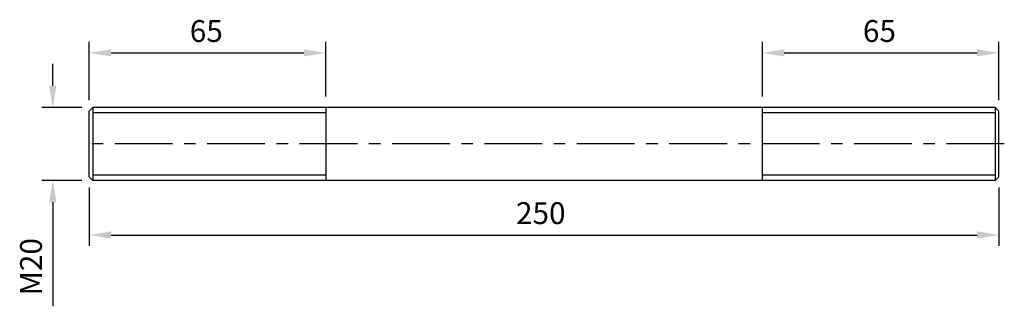
# Model space of a CAD drawing. Units: millimetres. Extents: x -144 to 127, y -55 to 24.
import ezdxf

# ---------------------------------------------------------------- set-up
doc = ezdxf.new("R2010")
doc.units = ezdxf.units.MM
doc.header["$LTSCALE"] = 0.5
doc.linetypes.add('CENTER', pattern=[50.8, 31.75, -6.35, 6.35, -6.35])
for name, color, linetype in [('01', 4, 'Continuous'), ('CL', 1, 'CENTER'), ('DIM', 6, 'Continuous'), ('W', 7, 'Continuous')]:
    doc.layers.add(name, color=color, linetype=linetype)
doc.styles.get("Standard").update_dxf_attribs({"font": 'simplex.shx', "bigfont": 'chineset.shx'})
doc.dimstyles.new('預設 (ISO)', dxfattribs={"dimtxt": 2, "dimasz": 2, "dimexe": 1, "dimexo": 1, "dimgap": 1, "dimtad": 1, "dimrnd": 1e-08, "dimtxsty": 'Standard', "dimcen": 0, "dimdle": 10, "dimclrd": 256, "dimclre": 256, "dimclrt": 3, "dimazin": 2, "dimtfac": 1.4, "dimtmove": 0, "dimatfit": 3, "dimfxl": 0, "dimtolj": 1, "dimlwd": -1, "dimlwe": -1, "dimarcsym": 0})

# ---------------------------------------------------------------- blocks, each defined once
blk = doc.blocks.new('*D6')
at = {"layer": 'Defpoints', "color": 0}
for p in [(-60, 15), (-60, 0), (-125, -1)]:
    blk.add_point(p, dxfattribs=at)
at = {"layer": 'DIM'}
for p, q in [((-125, 2), (-125, 18)), ((-60, 3), (-60, 18)), ((-119, 15), (-66, 15))]:
    blk.add_line(p, q, dxfattribs=at)
for points in [[(-119, 16), (-119, 14), (-125, 15)], [(-66, 16), (-66, 14), (-60, 15)]]:
    blk.add_solid(points, dxfattribs=at)
at = {"layer": 'DIM', "color": 3, "insert": (-97.36, 24), "char_height": 6, "attachment_point": 1}
blk.add_mtext('\\A1;65', dxfattribs=at)
blk = doc.blocks.new('*D7')
at = {"layer": 'Defpoints', "color": 0}
for p in [(125, 15), (60, 0), (125, -1)]:
    blk.add_point(p, dxfattribs=at)
at = {"layer": 'DIM'}
for p, q in [((60, 3), (60, 18)), ((125, 2), (125, 18)), ((66, 15), (119, 15))]:
    blk.add_line(p, q, dxfattribs=at)
for points in [[(66, 16), (66, 14), (60, 15)], [(119, 16), (119, 14), (125, 15)]]:
    blk.add_solid(points, dxfattribs=at)
at = {"layer": 'DIM', "color": 3, "insert": (87.64, 24), "char_height": 6, "attachment_point": 1}
blk.add_mtext('\\A1;65', dxfattribs=at)
blk = doc.blocks.new('*D8')
at = {"layer": 'Defpoints', "color": 0}
for p in [(-125, -19), (125, -19), (125, -35)]:
    blk.add_point(p, dxfattribs=at)
at = {"layer": 'DIM'}
for p, q in [((-125, -22), (-125, -38)), ((125, -22), (125, -38)), ((-119, -35), (119, -35))]:
    blk.add_line(p, q, dxfattribs=at)
for points in [[(-119, -34), (-119, -36), (-125, -35)], [(119, -34), (119, -36), (125, -35)]]:
    blk.add_solid(points, dxfattribs=at)
at = {"layer": 'DIM', "color": 3, "insert": (-7.71, -26), "char_height": 6, "attachment_point": 1}
blk.add_mtext('\\A1;250', dxfattribs=at)
blk = doc.blocks.new('*D9')
at = {"layer": 'Defpoints', "color": 0}
for p in [(-124, 0), (-135, -20), (-124, -20)]:
    blk.add_point(p, dxfattribs=at)
at = {"layer": 'DIM'}
for p, q in [((-135, 6), (-135, 12)), ((-127, 0), (-138, 0)), ((-127, -20), (-138, -20)), ((-135, -26), (-135, -54.57))]:
    blk.add_line(p, q, dxfattribs=at)
for points in [[(-136, 6), (-134, 6), (-135, 0)], [(-136, -26), (-134, -26), (-135, -20)]]:
    blk.add_solid(points, dxfattribs=at)
at = {"layer": 'DIM', "color": 3, "insert": (-144, -51.57), "char_height": 6, "attachment_point": 1, "rotation": 90}
blk.add_mtext('\\A1;{M}20', dxfattribs=at)

msp = doc.modelspace()

# ---------------------------------------------------------------- linework, layer by layer
at = {"layer": '01'}
for p, q in [((-60, -1.4995), (-124, -1.4995)), ((124, -1.4995), (60, -1.4995)), ((-124, -18.5005), (-60, -18.5005)), ((60, -18.5005), (124, -18.5005))]:
    msp.add_line(p, q, dxfattribs=at)
at = {"layer": 'CL'}
msp.add_line((126.5, -10), (-126.5, -10), dxfattribs=at)
at = {"layer": 'W'}
for p, q in [((-125, -1), (-124, 0)), ((-124, 0), (-124, -20)), ((124, 0), (-124, 0)), ((-124, 0), (-124, -20)), ((-60, 0), (-60, -20)), ((60, -20), (60, 0)), ((124, 0), (124, -20)), ((125, -1), (124, 0)), ((124, 0), (124, -20)), ((-125, -19), (-125, -1)), ((125, -19), (125, -1)), ((-125, -19), (-124, -20)), ((124, -20), (-124, -20)), ((125, -19), (124, -20))]:
    msp.add_line(p, q, dxfattribs=at)

# ---------------------------------------------------------------- dimensions: what is measured, and where the dimension line sits
at = {"layer": 'DIM'}
for base, p1, p2, picture, middle in [((-60, 15), (-125, -1), (-60, 0), '*D6', (-92.5, 21)), ((125, 15), (60, 0), (125, -1), '*D7', (92.5, 21)), ((125, -35), (-125, -19), (125, -19), '*D8', (0, -29))]:
    dim = msp.add_linear_dim(base=base, p1=p1, p2=p2, angle=180, dimstyle='預設 (ISO)', override={"dimscale": 3, "dimtofl": 0, "dimatfit": 1}, dxfattribs=at)
    dim.commit()
    dim.dimension.update_dxf_attribs({"geometry": picture, "text_midpoint": middle})
dim = msp.add_linear_dim(base=(-135, -20), p1=(-124, 0), p2=(-124, -20), angle=90, text='{M}<>', dimstyle='預設 (ISO)', override={"dimscale": 3, "dimtol": 0, "dimlim": 0, "dimtp": 0, "dimtm": 0, "dimtfac": 1.4, "dimtdec": 2, "dimtofl": 0, "dimatfit": 1, "dimtolj": 1, "dimtzin": 8}, dxfattribs=at)
dim.commit()
dim.dimension.update_dxf_attribs({"geometry": '*D9', "text_midpoint": (-141, -43.2857)})

doc.saveas('drawing.dxf')
